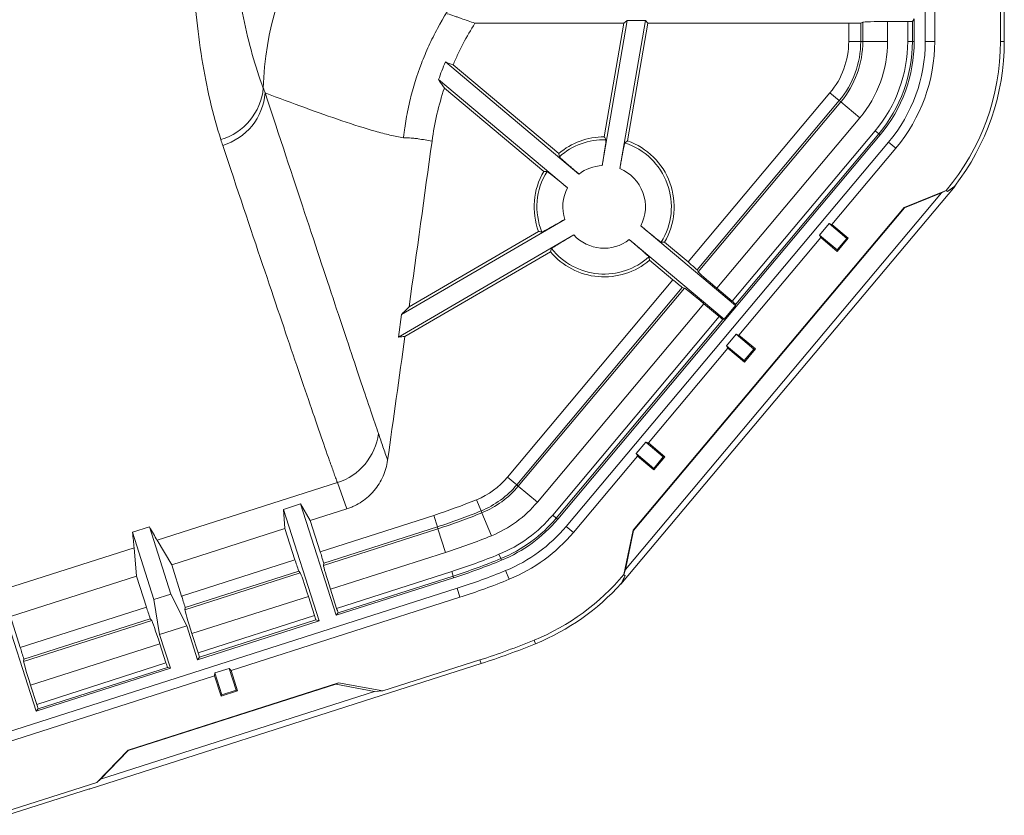
# Model space of a CAD drawing. Units: inches. Extents: x 3512 to 5651, y -3674 to -3224.
# Drawn here: x 5292 to 5302, y -3305 to -3297 of the extents above; entities that cross this region are included whole.
import ezdxf

# ---------------------------------------------------------------- set-up
doc = ezdxf.new("R2010")
doc.units = ezdxf.units.IN
doc.header["$MEASUREMENT"] = 0

msp = doc.modelspace()

# ---------------------------------------------------------------- linework, layer by layer
at = {"color": 7, "linetype": 'Continuous', "lineweight": 15}
for p, q in [((5301.3314, -3297.1005), (5301.3314, -3252.881)), ((5301.4272, -3294.155), (5301.4272, -3297.1005)), ((5302.098, -3297.1005), (5302.098, -3295.6317)), ((5302.1371, -3297.1005), (5302.1371, -3295.7223)), ((5298.2913, -3296.8873), (5298.036, -3298.3672)), ((5298.4768, -3296.8873), (5298.2162, -3298.3983)), ((5298.2913, -3296.8873), (5298.2579, -3296.9155)), ((5298.2913, -3296.8873), (5298.4768, -3296.8873)), ((5298.4768, -3296.8873), (5298.5006, -3296.9155)), ((5301.1998, -3296.8985), (5301.2179, -3296.8713)), ((5301.2179, -3296.8713), (5301.2179, -3297.1005)), ((5296.738, -3296.9155), (5298.2579, -3296.9155)), ((5298.2579, -3296.9155), (5298.058, -3298.0741)), ((5298.5006, -3296.9155), (5298.2937, -3298.1148)), ((5298.5006, -3296.9155), (5300.5503, -3296.9155)), ((5300.5503, -3296.9155), (5300.5503, -3297.1005)), ((5300.6731, -3296.9139), (5300.6939, -3296.9047)), ((5300.6731, -3297.1005), (5300.6731, -3296.9139)), ((5300.6939, -3297.1005), (5300.6939, -3296.9047)), ((5300.9474, -3296.8984), (5301.1519, -3296.8984)), ((5300.9474, -3296.8984), (5300.9474, -3297.1005)), ((5301.1519, -3297.1005), (5301.1519, -3296.8984)), ((5301.1998, -3296.8985), (5301.1998, -3297.1005)), ((5300.6731, -3297.1005), (5300.5503, -3297.1005)), ((5300.6731, -3297.1005), (5300.6939, -3297.1005)), ((5300.9474, -3297.1005), (5300.6939, -3297.1005)), ((5301.1998, -3297.1005), (5301.1519, -3297.1005)), ((5301.1998, -3297.1005), (5301.2179, -3297.1005)), ((5301.4272, -3297.1005), (5301.3314, -3297.1005)), ((5302.098, -3297.1005), (5302.1371, -3297.1005)), ((5297.7997, -3298.4537), (5296.4371, -3297.3103)), ((5297.5937, -3298.2441), (5296.516, -3297.3398)), ((5297.6822, -3298.5937), (5296.3674, -3297.4905)), ((5297.44, -3298.4273), (5296.4264, -3297.5768)), ((5300.3591, -3297.6258), (5298.9121, -3299.3503)), ((5300.4532, -3297.7047), (5300.3591, -3297.6258)), ((5299.0052, -3299.4305), (5300.4532, -3297.7047)), ((5299.0151, -3299.4509), (5300.4691, -3297.7181)), ((5300.4532, -3297.7047), (5300.4691, -3297.7181)), ((5300.6633, -3297.881), (5300.4691, -3297.7181)), ((5300.6633, -3297.881), (5299.2053, -3299.6186)), ((5300.8705, -3298.0549), (5297.5823, -3301.9736)), ((5299.362, -3299.7501), (5300.82, -3298.0125)), ((5300.8567, -3298.0432), (5299.3987, -3299.7807)), ((5300.8567, -3298.0432), (5300.82, -3298.0125)), ((5300.8567, -3298.0432), (5300.8705, -3298.0549)), ((5300.9575, -3298.1279), (5297.6693, -3302.0466)), ((5301.0309, -3298.1894), (5300.3784, -3298.9671)), ((5301.0309, -3298.1894), (5300.9575, -3298.1279)), ((5298.2278, -3302.6359), (5301.6349, -3298.5756)), ((5301.6349, -3298.5756), (5301.5577, -3298.6314)), ((5301.6349, -3298.5756), (5301.6298, -3298.5776)), ((5298.2731, -3302.4877), (5301.4968, -3298.6459)), ((5301.115, -3298.7935), (5301.5434, -3298.6222)), ((5301.4968, -3298.6459), (5301.1191, -3298.7966)), ((5301.5454, -3298.6212), (5301.4968, -3298.6459)), ((5301.5454, -3298.6212), (5301.5577, -3298.6314)), ((5298.3522, -3302.0861), (5301.115, -3298.7935)), ((5298.3559, -3302.0896), (5301.1191, -3298.7966)), ((5301.115, -3298.7935), (5301.1191, -3298.7966)), ((5297.6546, -3298.9163), (5295.9884, -3299.8865)), ((5299.3972, -3299.7942), (5298.4301, -3298.9827)), ((5300.2528, -3299.0758), (5300.3507, -3298.9591)), ((5300.3784, -3298.9671), (5300.3507, -3298.9591)), ((5300.3507, -3298.9591), (5300.5299, -3299.1094)), ((5300.3784, -3298.9671), (5300.5464, -3299.108)), ((5297.7466, -3299.0742), (5295.9582, -3300.1156)), ((5297.3876, -3299.0391), (5296.0667, -3299.8082)), ((5300.2655, -3299.1017), (5299.4312, -3300.0959)), ((5300.2655, -3299.1017), (5300.2528, -3299.0758)), ((5300.2528, -3299.0758), (5300.432, -3299.2261)), ((5300.2655, -3299.1017), (5300.4334, -3299.2426)), ((5299.2797, -3299.9342), (5298.3126, -3299.1227)), ((5298.9121, -3299.3503), (5298.6723, -3299.1491)), ((5300.5299, -3299.1094), (5300.432, -3299.2261)), ((5300.4334, -3299.2426), (5300.5464, -3299.108)), ((5300.5464, -3299.108), (5300.5299, -3299.1094)), ((5297.508, -3299.2458), (5296.0248, -3300.1095)), ((5300.4334, -3299.2426), (5300.432, -3299.2261)), ((5298.7583, -3299.5335), (5298.5186, -3299.3323)), ((5299.0151, -3299.4509), (5299.0052, -3299.4305)), ((5298.7583, -3299.5335), (5297.0709, -3301.5445)), ((5297.165, -3301.6235), (5298.8535, -3299.6113)), ((5297.1809, -3301.6368), (5298.8753, -3299.6175)), ((5298.8753, -3299.6175), (5298.8535, -3299.6113)), ((5299.362, -3299.7501), (5299.2053, -3299.6186)), ((5299.0735, -3299.7757), (5297.3751, -3301.7997)), ((5299.2302, -3299.9071), (5299.0735, -3299.7757)), ((5299.3972, -3299.7942), (5299.2797, -3299.9342)), ((5299.3972, -3299.7942), (5299.3987, -3299.7807)), ((5295.9884, -3299.8865), (5295.9582, -3300.1156)), ((5297.5318, -3301.9312), (5299.2302, -3299.9071)), ((5299.2668, -3299.938), (5297.5684, -3301.962)), ((5299.2797, -3299.9342), (5299.2668, -3299.938)), ((5299.3056, -3300.2046), (5299.4035, -3300.0879)), ((5299.4312, -3300.0959), (5299.4035, -3300.0879)), ((5299.4035, -3300.0879), (5299.5827, -3300.2383)), ((5299.4312, -3300.0959), (5299.5992, -3300.2368)), ((5299.3182, -3300.2305), (5299.3056, -3300.2046)), ((5299.3056, -3300.2046), (5299.4848, -3300.355)), ((5299.3182, -3300.2305), (5298.5081, -3301.196)), ((5299.3182, -3300.2305), (5299.4862, -3300.3715)), ((5299.5827, -3300.2383), (5299.4848, -3300.355)), ((5299.4862, -3300.3715), (5299.5992, -3300.2368)), ((5299.5992, -3300.2368), (5299.5827, -3300.2383)), ((5299.4862, -3300.3715), (5299.4848, -3300.355)), ((5298.3825, -3301.3047), (5298.4804, -3301.188)), ((5298.5081, -3301.196), (5298.4804, -3301.188)), ((5298.4804, -3301.188), (5298.6596, -3301.3384)), ((5298.5081, -3301.196), (5298.6761, -3301.3369)), ((5298.3952, -3301.3306), (5298.3825, -3301.3047)), ((5298.3825, -3301.3047), (5298.5617, -3301.4551)), ((5298.3952, -3301.3306), (5297.7427, -3302.1082)), ((5298.3952, -3301.3306), (5298.5632, -3301.4715)), ((5298.6596, -3301.3384), (5298.5617, -3301.4551)), ((5298.5632, -3301.4715), (5298.6761, -3301.3369)), ((5298.6761, -3301.3369), (5298.6596, -3301.3384)), ((5298.5632, -3301.4715), (5298.5617, -3301.4551)), ((5295.3354, -3301.6009), (5293.4972, -3302.1892)), ((5295.4313, -3301.8685), (5295.3354, -3301.6009)), ((5297.165, -3301.6235), (5297.0709, -3301.5445)), ((5297.165, -3301.6235), (5297.1809, -3301.6368)), ((5297.3751, -3301.7997), (5297.1809, -3301.6368)), ((5294.9588, -3301.8181), (5294.7847, -3301.8738)), ((5294.9588, -3301.8181), (5295.0594, -3301.9875)), ((5295.3223, -3302.9541), (5294.9588, -3301.8181)), ((5296.8017, -3301.8889), (5296.7551, -3301.7752)), ((5294.7847, -3301.8738), (5294.8012, -3302.0702)), ((5295.1482, -3303.0098), (5294.7847, -3301.8738)), ((5295.0594, -3301.9875), (5295.4313, -3301.8685)), ((5296.8017, -3301.8889), (5296.8096, -3301.9081)), ((5296.9058, -3302.1426), (5296.8096, -3301.9081)), ((5295.1609, -3302.3048), (5295.0594, -3301.9875)), ((5296.3179, -3301.9346), (5295.1609, -3302.3048)), ((5296.3553, -3302.0516), (5296.3179, -3301.9346)), ((5297.5684, -3301.962), (5297.5318, -3301.9312)), ((5297.5684, -3301.962), (5297.5823, -3301.9736)), ((5293.4196, -3302.0518), (5293.2455, -3302.1075)), ((5293.2455, -3302.1075), (5293.4646, -3302.7923)), ((5293.4196, -3302.0518), (5293.6387, -3302.7366)), ((5293.646, -3302.4399), (5294.8012, -3302.0702)), ((5294.9027, -3302.3875), (5294.8012, -3302.0702)), ((5295.1944, -3302.4449), (5296.3616, -3302.0714)), ((5295.1968, -3302.4223), (5296.3553, -3302.0516)), ((5296.3553, -3302.0516), (5296.3616, -3302.0714)), ((5296.4389, -3302.3128), (5296.3616, -3302.0714)), ((5297.7427, -3302.1082), (5297.6693, -3302.0466)), ((5298.2578, -3302.5378), (5298.3522, -3302.0861)), ((5298.2731, -3302.4877), (5298.3559, -3302.0896)), ((5298.3522, -3302.0861), (5298.3559, -3302.0896)), ((5293.646, -3302.4399), (5293.4972, -3302.1892)), ((5293.262, -3302.2644), (5291.822, -3302.7253)), ((5293.2864, -3302.5549), (5293.262, -3302.2644)), ((5296.4389, -3302.3128), (5295.2657, -3302.6882)), ((5294.9027, -3302.3875), (5293.7475, -3302.7572)), ((5297.0016, -3302.3761), (5296.9835, -3302.3318)), ((5297.0016, -3302.3761), (5297.0085, -3302.3929)), ((5293.646, -3302.4399), (5293.7475, -3302.7572)), ((5293.781, -3302.8972), (5294.9568, -3302.5209)), ((5293.7834, -3302.8746), (5294.9417, -3302.504)), ((5294.9568, -3302.5209), (5294.9417, -3302.504)), ((5295.1944, -3302.4449), (5295.1968, -3302.4223)), ((5295.328, -3302.883), (5296.5012, -3302.5076)), ((5296.5158, -3302.5532), (5296.5012, -3302.5076)), ((5297.088, -3302.5865), (5297.0516, -3302.4979)), ((5298.2572, -3302.5399), (5298.2731, -3302.4877)), ((5292.0005, -3302.9664), (5293.2864, -3302.5549)), ((5293.2864, -3302.5549), (5293.388, -3302.8722)), ((5296.5213, -3302.5704), (5295.3223, -3302.9541)), ((5296.5158, -3302.5532), (5295.3427, -3302.9286)), ((5296.5158, -3302.5532), (5296.5213, -3302.5704)), ((5298.2278, -3302.6359), (5298.2695, -3302.5502)), ((5298.2572, -3302.5399), (5298.2695, -3302.5502)), ((5296.5559, -3302.6786), (5291.7196, -3304.2262)), ((5295.328, -3302.883), (5295.2657, -3302.6882)), ((5296.5851, -3302.7698), (5296.5559, -3302.6786)), ((5298.2278, -3302.6359), (5298.2289, -3302.6306)), ((5292.2635, -3303.933), (5291.8999, -3302.7969)), ((5293.4646, -3302.7923), (5293.6387, -3302.7366)), ((5293.4646, -3302.7923), (5293.5231, -3303.1497)), ((5293.6387, -3302.7366), (5293.7986, -3303.0615)), ((5295.04, -3302.7604), (5293.8523, -3303.1405)), ((5296.5851, -3302.7698), (5294.2507, -3303.5169)), ((5295.1023, -3302.9552), (5295.04, -3302.7604)), ((5293.388, -3302.8722), (5292.102, -3303.2837)), ((5293.7834, -3302.8746), (5293.781, -3302.8972)), ((5292.102, -3303.2837), (5292.0005, -3302.9664)), ((5292.1355, -3303.4238), (5293.4421, -3303.0057)), ((5292.138, -3303.4012), (5293.4269, -3302.9887)), ((5293.4269, -3302.9887), (5293.4421, -3303.0057)), ((5295.1482, -3303.0098), (5293.9089, -3303.4064)), ((5293.9146, -3303.3353), (5295.1023, -3302.9552)), ((5295.1168, -3303.0009), (5293.9293, -3303.3809)), ((5295.1482, -3303.0098), (5295.1168, -3303.0009)), ((5295.3223, -3302.9541), (5295.3427, -3302.9286)), ((5293.5231, -3303.1497), (5293.7986, -3303.0615)), ((5293.7986, -3303.0615), (5293.9089, -3303.4064)), ((5293.5231, -3303.1497), (5293.6335, -3303.4946)), ((5293.8523, -3303.1405), (5293.9146, -3303.3353)), ((5297.3425, -3303.2071), (5297.3574, -3303.2433)), ((5293.5253, -3303.2452), (5292.2068, -3303.6671)), ((5293.5253, -3303.2452), (5293.5876, -3303.44)), ((5292.1355, -3303.4238), (5292.138, -3303.4012)), ((5293.9293, -3303.3809), (5293.9089, -3303.4064)), ((5295.7995, -3303.7255), (5296.7896, -3303.4087)), ((5296.7896, -3303.4087), (5296.8015, -3303.4459)), ((5293.6335, -3303.4946), (5292.2635, -3303.933)), ((5292.2691, -3303.8619), (5293.5876, -3303.44)), ((5293.6021, -3303.4856), (5292.2838, -3303.9074)), ((5293.6021, -3303.4856), (5293.6335, -3303.4946)), ((5294.0864, -3303.5418), (5294.2315, -3303.4954)), ((5294.2507, -3303.5169), (5294.2315, -3303.4954)), ((5294.2315, -3303.4954), (5294.3028, -3303.7182)), ((5294.2507, -3303.5169), (5294.3175, -3303.7257)), ((5295.9612, -3303.7148), (5296.8015, -3303.4459)), ((5294.0833, -3303.5704), (5291.7488, -3304.3175)), ((5294.0833, -3303.5704), (5294.0864, -3303.5418)), ((5294.0833, -3303.5704), (5294.1501, -3303.7793)), ((5294.0864, -3303.5418), (5294.1577, -3303.7646)), ((5292.2691, -3303.8619), (5292.2068, -3303.6671)), ((5292.8035, -3304.7264), (5295.9637, -3303.715)), ((5293.2022, -3304.3278), (5295.3457, -3303.6418)), ((5293.2034, -3304.3327), (5295.3186, -3303.6558)), ((5294.1501, -3303.7793), (5294.3175, -3303.7257)), ((5294.3028, -3303.7182), (5294.1577, -3303.7646)), ((5294.3175, -3303.7257), (5294.3028, -3303.7182)), ((5295.3457, -3303.6418), (5295.3186, -3303.6558)), ((5295.7157, -3303.7309), (5295.3186, -3303.6558)), ((5295.3457, -3303.6418), (5295.7995, -3303.7255)), ((5295.7995, -3303.7255), (5295.7157, -3303.7309)), ((5295.9637, -3303.715), (5295.9612, -3303.7148)), ((5295.9637, -3303.715), (5295.9617, -3303.7147)), ((5292.9209, -3304.6252), (5295.7157, -3303.7309)), ((5294.1501, -3303.7793), (5294.1577, -3303.7646)), ((5292.2635, -3303.933), (5292.2838, -3303.9074)), ((5292.8813, -3304.6594), (5293.2022, -3304.3278)), ((5293.2022, -3304.3278), (5293.2034, -3304.3327)), ((5292.9209, -3304.6252), (5293.2034, -3304.3327)), ((5292.8813, -3304.6594), (5292.9209, -3304.6252)), ((5291.9532, -3304.9564), (5292.8813, -3304.6594)), ((5291.9652, -3304.9936), (5292.8069, -3304.7242)), ((5292.8035, -3304.7264), (5292.8069, -3304.7242)), ((5292.8035, -3304.7264), (5292.805, -3304.7249))]:
    msp.add_line(p, q, dxfattribs=at)
for centre, radius, start, end in [((5297.6543, -3297.6526), 3.0753, 114.65615, 178.59232), ((5299.7332, -3297.1005), 0.8171, 320, 0), ((5299.7332, -3297.1005), 0.9399, 320, 0), ((5299.7332, -3297.1005), 0.9607, 320, 0), ((5299.7332, -3297.1005), 1.2141, 320, 0), ((5299.7332, -3297.1005), 1.4187, 320, 0), ((5299.7332, -3297.1005), 1.4665, 320, 0), ((5299.7332, -3297.1005), 1.4847, 320, 0), ((5299.7332, -3297.1005), 1.5982, 320, 0), ((5299.7332, -3297.1005), 1.694, 320, 0), ((5299.7332, -3297.1005), 2.3648, 319.95086, 0), ((5299.7332, -3297.1005), 2.4039, 322.04323, 0), ((5293.974, -3297.5189), 0.6087, 286.52594, 354.5191), ((5293.9917, -3297.577), 0.6093, 286.64493, 355.3088), ((5298.0562, -3298.7882), 0.7141, 89.85336, 130.35888), ((5298.0562, -3298.7882), 0.6854, 88.4392, 131.77304), ((5298.0562, -3298.7882), 0.6854, 328.22696, 71.98529), ((5298.0562, -3298.7882), 0.7141, 329.64112, 70.57113), ((5298.0562, -3298.7882), 0.4215, 92.73638, 127.47587), ((5298.0562, -3298.7882), 0.4215, 332.52413, 67.68811), ((5298.0562, -3298.7882), 0.7141, 149.64112, 200.57113), ((5298.0562, -3298.7882), 0.6854, 148.22696, 201.98529), ((5298.0562, -3298.7882), 0.4215, 152.52413, 197.68811), ((5298.0562, -3298.7882), 0.4215, 222.73638, 307.47587), ((5298.0562, -3298.7882), 0.7141, 219.85336, 310.35888), ((5298.0562, -3298.7882), 0.6854, 218.4392, 311.77304), ((5295.15, -3301.0199), 0.6099, 287.69215, 352.51055), ((5296.445, -3301.0193), 0.8171, 292.30542, 320), ((5296.445, -3301.0193), 0.9399, 292.30542, 320), ((5296.445, -3301.0193), 0.9607, 292.30542, 320), ((5294.535, -3296.3636), 5.8494, 287.74537, 292.30542), ((5296.445, -3301.0193), 1.2141, 292.30542, 320), ((5294.535, -3296.3636), 5.9722, 287.74537, 292.30542), ((5294.535, -3296.3636), 5.9929, 287.74537, 292.30542), ((5296.445, -3301.0193), 1.4187, 292.30542, 320), ((5296.445, -3301.0193), 1.4665, 292.30542, 320), ((5296.445, -3301.0193), 1.4847, 292.30542, 320), ((5296.445, -3301.0193), 1.5982, 292.30542, 320), ((5296.445, -3301.0193), 1.694, 292.30542, 320), ((5294.535, -3296.3636), 6.2464, 287.74537, 292.30542), ((5294.535, -3296.3636), 6.4509, 287.74537, 292.30542), ((5294.535, -3296.3636), 6.4988, 287.74537, 292.30542), ((5294.535, -3296.3636), 6.5169, 287.74537, 292.30542), ((5294.535, -3296.3636), 6.6305, 287.74537, 292.30542), ((5294.535, -3296.3636), 6.7263, 287.74537, 292.30542), ((5296.445, -3301.0193), 2.3648, 292.30542, 320.04914), ((5296.445, -3301.0193), 2.4039, 292.30542, 317.95677), ((5294.535, -3296.3636), 7.3971, 287.74537, 292.30542), ((5294.535, -3296.3636), 7.4362, 287.74537, 292.30542)]:
    msp.add_arc(centre, radius, start, end, dxfattribs=at)
for centre, major_axis, start_param, end_param in [((5300.7204, -3296.9204), (-0.2539, 0), 4.8994788, 5.4463162), ((5300.9474, -3296.905), (-0.2539, 0), 4.712389, 6.2242866), ((5301.1519, -3296.905), (-0.2539, 0), 4.5227516, 4.712389), ((5299.0455, -3299.4558), (-0.1945, 0.1632), 0.8368691, 1.3837065), ((5299.2095, -3299.6135), (-0.1945, 0.1632), 0.0588987, 1.5707963), ((5298.8854, -3299.6466), (-0.1945, 0.1632), 4.8994788, 5.4463162), ((5299.0692, -3299.7808), (-0.1945, 0.1632), 4.712389, 6.2242866), ((5299.3662, -3299.745), (-0.1945, 0.1632), 1.5707963, 1.7604337), ((5299.2259, -3299.9122), (-0.1945, 0.1632), 4.5227516, 4.712389), ((5295.2175, -3302.4653), (-0.0774, 0.2418), 0.8368691, 1.3837065), ((5294.9498, -3302.5509), (-0.0774, 0.2418), 4.8994788, 5.4463162), ((5295.0337, -3302.7625), (-0.0774, 0.2418), 4.712389, 6.2242866), ((5295.272, -3302.6862), (-0.0774, 0.2418), 0.0588987, 1.5707963), ((5293.804, -3302.9176), (-0.0774, 0.2418), 0.8368691, 1.3837065), ((5293.4351, -3303.0357), (-0.0774, 0.2418), 4.8994788, 5.4463162), ((5293.8586, -3303.1385), (-0.0774, 0.2418), 0.0588987, 1.5707963), ((5295.3343, -3302.881), (-0.0774, 0.2418), 1.5707963, 1.7604337), ((5293.5189, -3303.2472), (-0.0774, 0.2418), 4.712389, 6.2242866), ((5295.096, -3302.9573), (-0.0774, 0.2418), 4.5227516, 4.712389), ((5292.1586, -3303.4442), (-0.0774, 0.2418), 0.8368691, 1.3837065), ((5292.2131, -3303.6651), (-0.0774, 0.2418), 0.0588987, 1.5707963), ((5293.9209, -3303.3333), (-0.0774, 0.2418), 1.5707963, 1.7604337), ((5293.5813, -3303.442), (-0.0774, 0.2418), 4.5227516, 4.712389), ((5292.2755, -3303.8599), (-0.0774, 0.2418), 1.5707963, 1.7604337)]:
    msp.add_ellipse(centre, major_axis=major_axis, ratio=0.0261859, start_param=start_param, end_param=end_param, dxfattribs=at)
at = {"color": 7, "linetype": 'Continuous', "lineweight": 15, "transparency": 33554521}
for points, knots in [([(5297.7538, -3295.6484), (5297.6346, -3295.704), (5297.5203, -3295.7667), (5297.3009, -3295.9057), (5297.196, -3295.982), (5297.0456, -3296.1069), (5296.9966, -3296.1502), (5296.925, -3296.2179), (5296.9014, -3296.2409), (5296.8552, -3296.2875), (5296.8325, -3296.3112), (5296.7211, -3296.4309), (5296.6388, -3296.5316), (5296.4876, -3296.7429), (5296.4187, -3296.8533), (5296.3255, -3297.0266), (5296.2961, -3297.0857), (5296.2415, -3297.205), (5296.2163, -3297.2652), (5296.1466, -3297.4476), (5296.1081, -3297.5716), (5296.0622, -3297.761), (5296.0489, -3297.8248), (5296.032, -3297.9213), (5296.0268, -3297.9536), (5296.0199, -3298.0023), (5296.0166, -3298.0267), (5296.0136, -3298.0512), (5296.0117, -3298.0676), (5296.0108, -3298.0756), (5296.0099, -3298.0837)], [0, 0, 0, 0, 0.125, 0.125, 0.25, 0.25, 0.3125, 0.3125, 0.34375, 0.34375, 0.375, 0.375, 0.5, 0.5, 0.625, 0.625, 0.6875, 0.6875, 0.75, 0.75, 0.875, 0.875, 0.9375, 0.9375, 0.96875, 0.96875, 0.984375, 0.9921875, 0.9921875, 1, 1, 1, 1]), ([(5294.2483, -3296.0355), (5294.267, -3296.182), (5294.2854, -3296.3242), (5294.3272, -3296.5996), (5294.3504, -3296.7328), (5294.4037, -3296.9898), (5294.4337, -3297.1137), (5294.5013, -3297.3522), (5294.5387, -3297.4669), (5294.58, -3297.577)], [0, 0, 0, 0, 0.25, 0.25, 0.5, 0.5, 0.75, 0.75, 1, 1, 1, 1]), ([(5294.1472, -3298.1025), (5294.1062, -3297.9743), (5294.0696, -3297.8415), (5294.0055, -3297.5667), (5293.9779, -3297.4247), (5293.931, -3297.1317), (5293.9117, -3296.9807), (5293.8873, -3296.748), (5293.8799, -3296.6695), (5293.8659, -3296.5104), (5293.8594, -3296.4299), (5293.8528, -3296.3486)], [0, 0, 0, 0, 0.25, 0.25, 0.5, 0.5, 0.75, 0.75, 0.875, 0.875, 1, 1, 1, 1]), ([(5296.738, -3296.9155), (5296.6908, -3296.8992), (5296.6444, -3296.883), (5296.5875, -3296.8627), (5296.5762, -3296.8587), (5296.5532, -3296.8506), (5296.5415, -3296.8465), (5296.5058, -3296.8344), (5296.4813, -3296.8262), (5296.4561, -3296.8181)], [0, 0, 0, 0, 0.5, 0.5, 0.625, 0.625, 0.75, 0.75, 1, 1, 1, 1]), ([(5296.516, -3297.3398), (5296.5317, -3297.3032), (5296.548, -3297.2668), (5296.5823, -3297.1945), (5296.6002, -3297.1586), (5296.656, -3297.0519), (5296.6958, -3296.9828), (5296.738, -3296.9155)], [0, 0, 0, 0, 0.25, 0.25, 0.5, 0.5, 1, 1, 1, 1]), ([(5296.0099, -3298.0837), (5295.9882, -3298.0799), (5295.9658, -3298.0757), (5295.9198, -3298.0663), (5295.8963, -3298.0611), (5295.8238, -3298.044), (5295.7731, -3298.0309), (5295.6149, -3297.9864), (5295.501, -3297.9504), (5295.1404, -3297.8285), (5294.8743, -3297.7291), (5294.5989, -3297.6269)], [0, 0, 0, 0, 0.0625, 0.0625, 0.125, 0.125, 0.25, 0.25, 0.5, 0.5, 1, 1, 1, 1]), ([(5294.5989, -3297.6269), (5294.746, -3298.0729), (5294.8801, -3298.4791), (5295.1231, -3299.2133), (5295.3408, -3299.8695), (5295.5084, -3300.3708), (5295.6507, -3300.794), (5295.7092, -3300.9667), (5295.7547, -3301.0994)], [0, 0, 0, 0, 0.25, 0.25, 0.5, 0.75, 0.75, 1, 1, 1, 1]), ([(5296.3009, -3298.1171), (5296.2533, -3298.1091), (5296.2064, -3298.1014), (5296.1545, -3298.0932), (5296.1488, -3298.0921), (5296.1372, -3298.0907), (5296.1313, -3298.09), (5296.1134, -3298.0882), (5296.1012, -3298.0872), (5296.0636, -3298.0847), (5296.0373, -3298.0839), (5296.0099, -3298.0837)], [0, 0, 0, 0, 0.5, 0.5, 0.5625, 0.5625, 0.625, 0.625, 0.75, 0.75, 1, 1, 1, 1]), ([(5298.0748, -3298.1031), (5298.0752, -3298.1037), (5298.0752, -3298.1059), (5298.0749, -3298.1117), (5298.0747, -3298.114), (5298.0742, -3298.1194), (5298.0739, -3298.1225), (5298.0727, -3298.133), (5298.0717, -3298.1413), (5298.069, -3298.1608), (5298.0674, -3298.1721), (5298.0639, -3298.1964), (5298.0619, -3298.2097), (5298.0585, -3298.231), (5298.0574, -3298.2384), (5298.055, -3298.2534), (5298.0538, -3298.2611), (5298.05, -3298.2844), (5298.0473, -3298.3006), (5298.0417, -3298.3338), (5298.0389, -3298.3505), (5298.036, -3298.3672)], [0, 0, 0, 0, 0.125, 0.125, 0.1875, 0.1875, 0.25, 0.25, 0.375, 0.375, 0.5, 0.5, 0.625, 0.625, 0.6875, 0.6875, 0.75, 0.75, 0.875, 0.875, 1, 1, 1, 1]), ([(5295.3354, -3301.6009), (5295.3352, -3301.6004), (5295.335, -3301.5999), (5295.3346, -3301.5989), (5295.3341, -3301.5974), (5295.3328, -3301.5939), (5295.3302, -3301.5867), (5295.325, -3301.5722), (5295.3143, -3301.5423), (5295.3047, -3301.5153), (5295.2848, -3301.4594), (5295.2708, -3301.4197), (5295.2263, -3301.293), (5295.1934, -3301.1986), (5295.0851, -3300.886), (5294.9154, -3300.3906), (5294.6954, -3299.7393), (5294.4499, -3299.0094), (5294.3146, -3298.6052), (5294.1662, -3298.1608)], [0, 0, 0, 0, 0.0009766, 0.0009766, 0.0019531, 0.0039062, 0.0078125, 0.015625, 0.03125, 0.0625, 0.0625, 0.125, 0.125, 0.25, 0.25, 0.5, 0.75, 0.75, 1, 1, 1, 1]), ([(5298.2681, -3298.1364), (5298.2676, -3298.1369), (5298.2668, -3298.139), (5298.2652, -3298.1445), (5298.2646, -3298.1467), (5298.2632, -3298.152), (5298.2625, -3298.1551), (5298.2601, -3298.1653), (5298.2583, -3298.1735), (5298.2542, -3298.1928), (5298.252, -3298.2039), (5298.2472, -3298.2281), (5298.2446, -3298.2412), (5298.2406, -3298.2624), (5298.2392, -3298.2698), (5298.2364, -3298.2847), (5298.235, -3298.2923), (5298.2308, -3298.3156), (5298.2279, -3298.3317), (5298.222, -3298.3649), (5298.2191, -3298.3816), (5298.2162, -3298.3983)], [0, 0, 0, 0, 0.125, 0.125, 0.1875, 0.1875, 0.25, 0.25, 0.375, 0.375, 0.5, 0.5, 0.625, 0.625, 0.6875, 0.6875, 0.75, 0.75, 0.875, 0.875, 1, 1, 1, 1]), ([(5297.7997, -3298.4537), (5297.7932, -3298.4483), (5297.7867, -3298.4428), (5297.7737, -3298.4318), (5297.7672, -3298.4263), (5297.7481, -3298.4101), (5297.7357, -3298.3996), (5297.7117, -3298.379), (5297.7, -3298.3689), (5297.6784, -3298.3501), (5297.6683, -3298.3414), (5297.6544, -3298.3291), (5297.6499, -3298.3251), (5297.6416, -3298.3177), (5297.6377, -3298.3142), (5297.6268, -3298.3043), (5297.6205, -3298.2986), (5297.6103, -3298.2889), (5297.6064, -3298.2851), (5297.6011, -3298.2795), (5297.5997, -3298.2777), (5297.5996, -3298.277)], [0, 0, 0, 0, 0.0625, 0.0625, 0.125, 0.125, 0.25, 0.25, 0.375, 0.375, 0.5, 0.5, 0.5625, 0.5625, 0.625, 0.625, 0.75, 0.75, 0.875, 0.875, 1, 1, 1, 1]), ([(5297.6822, -3298.5937), (5297.6757, -3298.5883), (5297.6692, -3298.5828), (5297.6561, -3298.5719), (5297.6496, -3298.5665), (5297.6303, -3298.5505), (5297.6178, -3298.5401), (5297.5934, -3298.52), (5297.5814, -3298.5103), (5297.5592, -3298.4922), (5297.5487, -3298.4839), (5297.5342, -3298.4723), (5297.5296, -3298.4686), (5297.5208, -3298.4616), (5297.5167, -3298.4584), (5297.505, -3298.4494), (5297.4983, -3298.4442), (5297.487, -3298.4358), (5297.4826, -3298.4326), (5297.4762, -3298.4284), (5297.4742, -3298.4273), (5297.4735, -3298.4273)], [0, 0, 0, 0, 0.0625, 0.0625, 0.125, 0.125, 0.25, 0.25, 0.375, 0.375, 0.5, 0.5, 0.5625, 0.5625, 0.625, 0.625, 0.75, 0.75, 0.875, 0.875, 1, 1, 1, 1]), ([(5297.6546, -3298.9163), (5297.64, -3298.9248), (5297.6254, -3298.9332), (5297.5961, -3298.9501), (5297.5819, -3298.9582), (5297.5614, -3298.9699), (5297.5547, -3298.9737), (5297.5415, -3298.9811), (5297.5349, -3298.9848), (5297.516, -3298.9954), (5297.5043, -3299.0019), (5297.4882, -3299.0108), (5297.483, -3299.0136), (5297.4731, -3299.0189), (5297.4685, -3299.0215), (5297.4554, -3299.0284), (5297.4479, -3299.0323), (5297.4355, -3299.0387), (5297.4305, -3299.0411), (5297.4234, -3299.0442), (5297.4213, -3299.0449), (5297.4206, -3299.0448)], [0, 0, 0, 0, 0.125, 0.125, 0.25, 0.25, 0.3125, 0.3125, 0.375, 0.375, 0.5, 0.5, 0.5625, 0.5625, 0.625, 0.625, 0.75, 0.75, 0.875, 0.875, 1, 1, 1, 1]), ([(5298.6388, -3299.1491), (5298.6381, -3299.1491), (5298.6362, -3299.148), (5298.6298, -3299.1438), (5298.6253, -3299.1406), (5298.6141, -3299.1323), (5298.6074, -3299.1271), (5298.5957, -3299.118), (5298.5915, -3299.1147), (5298.5827, -3299.1078), (5298.5735, -3299.1005), (5298.5635, -3299.0925), (5298.5531, -3299.0841), (5298.5476, -3299.0797), (5298.5308, -3299.066), (5298.5191, -3299.0564), (5298.4947, -3299.0364), (5298.4818, -3299.0258), (5298.4561, -3299.0044), (5298.4432, -3298.9936), (5298.4301, -3298.9827)], [0, 0, 0, 0, 0.125, 0.125, 0.25, 0.25, 0.375, 0.375, 0.4375, 0.4375, 0.5, 0.5625, 0.5625, 0.625, 0.625, 0.75, 0.75, 0.875, 0.875, 1, 1, 1, 1]), ([(5297.7466, -3299.0742), (5297.732, -3299.0828), (5297.7174, -3299.0913), (5297.6883, -3299.1084), (5297.6743, -3299.1167), (5297.654, -3299.1288), (5297.6473, -3299.1328), (5297.6343, -3299.1406), (5297.6279, -3299.1445), (5297.6094, -3299.1557), (5297.598, -3299.1626), (5297.5822, -3299.1723), (5297.5772, -3299.1754), (5297.5677, -3299.1814), (5297.5632, -3299.1842), (5297.5507, -3299.1921), (5297.5436, -3299.1967), (5297.532, -3299.2044), (5297.5274, -3299.2075), (5297.5212, -3299.2121), (5297.5195, -3299.2136), (5297.5193, -3299.2143)], [0, 0, 0, 0, 0.125, 0.125, 0.25, 0.25, 0.3125, 0.3125, 0.375, 0.375, 0.5, 0.5, 0.5625, 0.5625, 0.625, 0.625, 0.75, 0.75, 0.875, 0.875, 1, 1, 1, 1]), ([(5298.5128, -3299.2994), (5298.5126, -3299.2987), (5298.5112, -3299.2969), (5298.506, -3299.2914), (5298.502, -3299.2875), (5298.4919, -3299.2779), (5298.4857, -3299.2722), (5298.4747, -3299.2623), (5298.4707, -3299.2587), (5298.4624, -3299.2513), (5298.4536, -3299.2435), (5298.4439, -3299.235), (5298.4338, -3299.2262), (5298.4285, -3299.2216), (5298.4122, -3299.2074), (5298.4007, -3299.1975), (5298.3767, -3299.1769), (5298.3641, -3299.1662), (5298.3386, -3299.1445), (5298.3257, -3299.1337), (5298.3126, -3299.1227)], [0, 0, 0, 0, 0.125, 0.125, 0.25, 0.25, 0.375, 0.375, 0.4375, 0.4375, 0.5, 0.5625, 0.5625, 0.625, 0.625, 0.75, 0.75, 0.875, 0.875, 1, 1, 1, 1]), ([(5295.7547, -3301.0994), (5295.7702, -3301.1442), (5295.7854, -3301.1891), (5295.8007, -3301.234), (5295.8165, -3301.2802), (5295.8322, -3301.3264), (5295.848, -3301.3726)], [0, 0, 0, 0, 0.030480001, 0.030480001, 0.030480001, 0.061844583, 0.061844583, 0.061844583, 0.061844583]), ([(5295.848, -3301.3726), (5295.84, -3301.4294), (5295.8244, -3301.4839), (5295.7898, -3301.5619), (5295.7762, -3301.5874), (5295.7462, -3301.6356), (5295.7295, -3301.6586), (5295.7022, -3301.6911), (5295.6928, -3301.7017), (5295.673, -3301.7222), (5295.6626, -3301.7322), (5295.6307, -3301.7609), (5295.6083, -3301.7784), (5295.5614, -3301.81), (5295.5368, -3301.8241), (5295.4983, -3301.8428), (5295.4851, -3301.8486), (5295.4585, -3301.8593), (5295.445, -3301.8641), (5295.4313, -3301.8685)], [0, 0, 0, 0, 0.25, 0.25, 0.375, 0.375, 0.5, 0.5, 0.5625, 0.5625, 0.625, 0.625, 0.75, 0.75, 0.875, 0.875, 0.9375, 0.9375, 1, 1, 1, 1])]:
    msp.add_open_spline(points, degree=3, knots=knots, dxfattribs=at)
for points in [[(5296.4371, -3297.3103), (5296.4119, -3297.3696), (5296.3887, -3297.4297), (5296.3674, -3297.4905)], [(5296.4371, -3297.3103), (5296.4632, -3297.32), (5296.4895, -3297.3298), (5296.516, -3297.3398)], [(5296.3674, -3297.4905), (5296.3868, -3297.519), (5296.4065, -3297.5478), (5296.4264, -3297.5768)], [(5294.58, -3297.577), (5294.5862, -3297.5937), (5294.5925, -3297.6103), (5294.5989, -3297.6269)], [(5296.3009, -3298.1171), (5296.3264, -3297.9319), (5296.3685, -3297.7519), (5296.4264, -3297.5768)], [(5294.1662, -3298.1608), (5294.1598, -3298.1415), (5294.1534, -3298.122), (5294.1472, -3298.1025)], [(5298.058, -3298.0741), (5298.0636, -3298.0837), (5298.0692, -3298.0933), (5298.0748, -3298.1031)], [(5296.0667, -3299.8082), (5296.1452, -3299.2446), (5296.2233, -3298.6809), (5296.3009, -3298.1171)], [(5298.2937, -3298.1148), (5298.2852, -3298.1219), (5298.2767, -3298.1291), (5298.2681, -3298.1364)], [(5297.5996, -3298.277), (5297.5976, -3298.266), (5297.5956, -3298.255), (5297.5937, -3298.2441)], [(5297.4735, -3298.4273), (5297.4623, -3298.4273), (5297.4511, -3298.4272), (5297.44, -3298.4273)], [(5301.6286, -3298.5791), (5301.6058, -3298.5963), (5301.5822, -3298.6137), (5301.5577, -3298.6314)], [(5301.5454, -3298.6212), (5301.5448, -3298.6215), (5301.5441, -3298.6218), (5301.5434, -3298.6222)], [(5297.4206, -3299.0448), (5297.4095, -3299.0429), (5297.3985, -3299.041), (5297.3876, -3299.0391)], [(5298.6723, -3299.1491), (5298.6612, -3299.1492), (5298.6501, -3299.1492), (5298.6388, -3299.1491)], [(5297.5193, -3299.2143), (5297.5155, -3299.2248), (5297.5117, -3299.2353), (5297.508, -3299.2458)], [(5298.5186, -3299.3323), (5298.5167, -3299.3214), (5298.5148, -3299.3104), (5298.5128, -3299.2994)], [(5295.9884, -3299.8865), (5296.014, -3299.8607), (5296.0401, -3299.8346), (5296.0667, -3299.8082)], [(5295.848, -3301.3726), (5295.9071, -3300.9516), (5295.9661, -3300.5305), (5296.0248, -3300.1095)], [(5295.9582, -3300.1156), (5295.9801, -3300.1138), (5296.0023, -3300.1117), (5296.0248, -3300.1095)], [(5293.262, -3302.2644), (5293.258, -3302.2168), (5293.2525, -3302.1645), (5293.2455, -3302.1075)], [(5293.4972, -3302.1892), (5293.4728, -3302.1481), (5293.4469, -3302.1023), (5293.4196, -3302.0518)], [(5298.2695, -3302.5502), (5298.2562, -3302.5774), (5298.2432, -3302.6037), (5298.2302, -3302.6292)], [(5298.2578, -3302.5378), (5298.2576, -3302.5385), (5298.2574, -3302.5392), (5298.2572, -3302.5399)]]:
    msp.add_open_spline(points, degree=3, dxfattribs=at)

doc.saveas('drawing.dxf')
